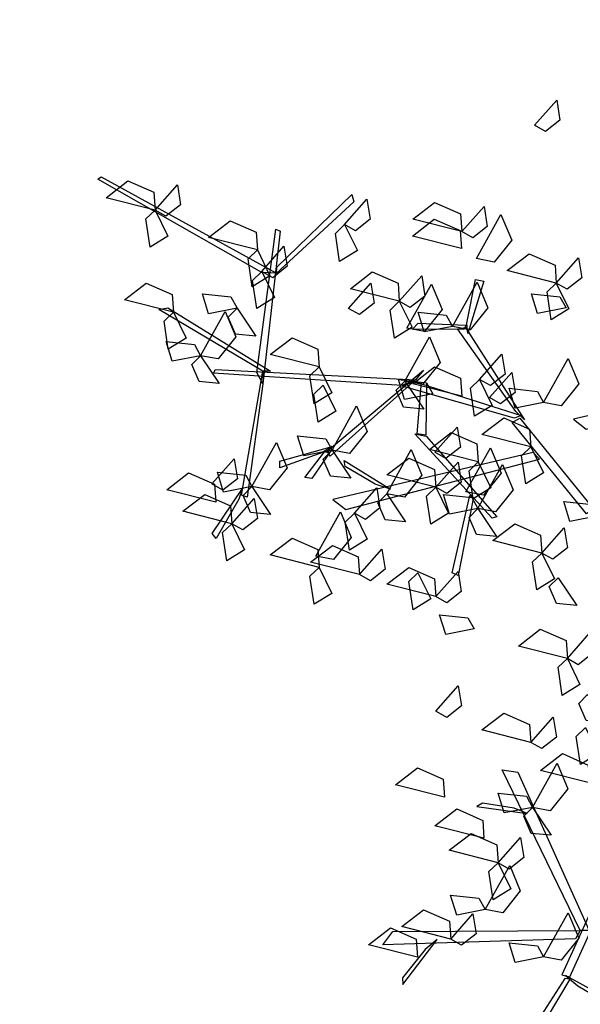
# Model space of a CAD drawing. Units: inches. Extents: x 31 to 276102, y 16 to 73405.
# Drawn here: x 146729 to 147306, y 20616 to 21630 of the extents above; entities that cross this region are included whole.
import ezdxf

# ---------------------------------------------------------------- set-up
doc = ezdxf.new("R2010")
doc.units = ezdxf.units.IN
doc.header["$MEASUREMENT"] = 0
doc.layers.add('T - Cay', color=74, linetype='Continuous')
doc.layers.add('T - Dim', color=4, linetype='Continuous', lineweight=15)
doc.styles.add('T - VnArial NarrowH', font='txt')
doc.dimstyles.new('T - Scale 1 (100)', dxfattribs={"dimtxt": 200, "dimasz": 100, "dimexe": 100, "dimexo": 0, "dimgap": 80, "dimtad": 1, "dimdec": 0, "dimzin": 1, "dimdsep": 46, "dimtxsty": 'T - VnArial NarrowH', "dimblk1": 'ARCHTICK', "dimblk2": 'ARCHTICK', "dimsah": 1, "dimcen": 100, "dimdle": 100, "dimclrd": 256, "dimclre": 256, "dimclrt": 256, "dimadec": 0, "dimazin": 0, "dimtm": 1e-09, "dimtfac": 1, "dimtdec": 0, "dimtix": 1, "dimtmove": 2, "dimatfit": 3, "dimldrblk": 'ARCHTICK', "dimfxl": 600, "dimfxlon": 1, "dimtzin": 0, "dimlwd": -1, "dimlwe": -1, "dimarcsym": 0})

# ---------------------------------------------------------------- blocks, each defined once
blk = doc.blocks.new('A$C11EB3E64')
at = {"color": 116}
for points in [[(449.4, 1018.6, 9099.8), (472.3, 1044.6, 9074.9), (475.6, 1023.9, 9076.6), (460.6, 1012.2, 9091.8)], [(168.9, 867.2, 8791.8), (0, 963.2, 8892.6), (3.6, 965.6, 8895.9), (184, 866.2, 8791.9)], [(59, 931.3, 8822.1), (8.6, 944.1, 8811.9), (31.1, 961.4, 8807.5), (57.7, 949.7, 8814.8)], [(59, 931.3, 8771.7), (81.9, 957.3, 8746.7), (85.3, 936.7, 8748.5), (70.2, 924.9, 8763.7)], [(184.3, 872.5, 8800.6), (261.5, 947.3, 8952), (263.4, 939.9, 8943.3), (184, 866.2, 8791.9)], [(254, 916.5, 8721.3), (277, 942.5, 8696.3), (280.3, 921.9, 8698.1), (265.3, 910.1, 8713.3)], [(374.5, 909.1, 8822.1), (324.1, 921.9, 8811.9), (346.6, 939.2, 8807.5), (373.2, 927.5, 8814.8)], [(374.5, 909.1, 8822.1), (397.5, 935.1, 8797.1), (400.8, 914.4, 8798.9), (385.8, 902.7, 8814.1)], [(59, 931.3, 8721.3), (72, 904.5, 8711), (53.9, 893.3, 8747.5), (49.5, 922.2, 8741.9)], [(389.7, 881.3, 8507.9), (414.9, 926.7, 8497.8), (425.9, 900.5, 8493.3), (407.8, 877.8, 8500.6)], [(164.2, 890.3, 8771.7), (113.8, 903.1, 8761.5), (136.3, 920.4, 8757.1), (162.9, 908.7, 8764.4)], [(254, 916.5, 8771.7), (267.1, 889.7, 8761.4), (248.9, 878.5, 8797.9), (244.5, 907.3, 8792.3)], [(374.2, 891.8, 9099.8), (323.8, 904.6, 9089.7), (346.3, 921.9, 9085.2), (372.9, 910.2, 9092.5)], [(163.6, 763.9, 8640.5), (183.2, 911.7, 8852.8), (187.6, 909.5, 8852.8), (169.9, 752.5, 8629.2)], [(168.7, 868, 8888.1), (191.6, 894, 8863.2), (195, 873.4, 8865), (180, 861.6, 8880.2)], [(164.2, 890.3, 8771.7), (177.2, 863.5, 8761.4), (159, 852.3, 8797.9), (154.6, 881.2, 8792.3)], [(471.8, 856.2, 8973.3), (421.4, 869.1, 8963.1), (443.9, 886.4, 8958.7), (470.5, 874.6, 8966)], [(471.8, 856.2, 8953.1), (494.7, 882.2, 8928.1), (498.1, 861.6, 8929.9), (483, 849.8, 8945.1)], [(168.7, 868, 8767.2), (181.7, 841.3, 8756.9), (163.6, 830, 8793.5), (159.2, 858.9, 8787.8)], [(310.3, 837.5, 8822.1), (260, 850.3, 8811.9), (282.4, 867.6, 8807.5), (309, 855.9, 8814.8)], [(310.3, 837.5, 8721.3), (333.3, 863.5, 8696.3), (336.6, 842.8, 8698.1), (321.6, 831.1, 8713.3)], [(77.8, 826.1, 8771.7), (27.4, 838.9, 8761.5), (49.9, 856.2, 8757.1), (76.5, 844.5, 8764.4)], [(258, 830.1, 8721.3), (280.9, 856.1, 8696.3), (284.3, 835.4, 8698.1), (269.2, 823.7, 8713.3)], [(318.1, 809.7, 8507.9), (343.3, 855.1, 8497.8), (354.3, 828.9, 8493.3), (336.2, 806.2, 8500.6)], [(365, 811.6, 8600.3), (390.3, 857, 8590.1), (401.3, 830.8, 8585.7), (383.1, 808.1, 8593)], [(379.8, 815, 8559.7), (388.8, 859.7, 8577.5), (397.4, 858.2, 8568.4), (380.7, 804.3, 8552.6)], [(471.8, 856.2, 8560), (484.8, 829.5, 8549.7), (466.7, 818.2, 8586.3), (462.3, 847.1, 8580.6)], [(143.3, 830.3, 8650.7), (114.1, 824.6, 8640.4), (107.9, 845, 8677), (136.9, 841.9, 8671.4)], [(481.9, 830.5, 8387.6), (452.6, 824.8, 8377.3), (446.4, 845.2, 8413.9), (475.5, 842.1, 8408.3)], [(310.3, 837.5, 8560), (323.4, 810.7, 8549.7), (305.2, 799.5, 8586.3), (300.8, 828.3, 8580.6)], [(169.7, 765.4, 8611.3), (62.9, 828.9, 8730.3), (72.2, 830.7, 8728.2), (177.9, 765.3, 8607.5)], [(77.8, 826.1, 8771.7), (90.8, 799.3, 8761.4), (72.6, 788.1, 8797.9), (68.2, 817, 8792.3)], [(105.8, 781.4, 8650.7), (131.1, 826.9, 8640.5), (142, 800.7, 8636.1), (123.9, 778, 8643.4)], [(143.3, 830.3, 8650.7), (162.6, 801.5, 8625.7), (141.8, 803.6, 8627.5), (134.2, 821.1, 8642.7)], [(365, 811.6, 8600.3), (335.8, 805.8, 8590), (329.6, 826.3, 8626.6), (358.6, 823.1, 8621)], [(376.6, 808.3, 8555.6), (323.7, 808.6, 8697.3), (329.8, 815, 8696.3), (379.1, 812.8, 8559.4)], [(430.1, 723.9, 8400), (370.3, 809, 8563.1), (378.4, 810.4, 8558.4), (439.1, 715.4, 8381.2)], [(105.8, 781.4, 8650.7), (76.6, 775.7, 8640.4), (70.3, 796.1, 8677), (99.4, 793, 8671.4)], [(227.9, 769.8, 8771.7), (177.5, 782.6, 8761.5), (200, 799.9, 8757.1), (226.6, 788.2, 8764.4)], [(316.1, 755.3, 8650.7), (341.4, 800.7, 8640.5), (352.4, 774.5, 8636.1), (334.2, 751.8, 8643.4)], [(105.8, 781.4, 8650.7), (125, 752.6, 8625.7), (104.2, 754.7, 8627.5), (96.7, 772.2, 8642.7)], [(392.9, 757, 9099.8), (415.9, 783, 9074.9), (419.2, 762.4, 9076.6), (404.2, 750.6, 9091.8)], [(458.8, 733.1, 8701.1), (484.1, 778.5, 8690.9), (495.1, 752.3, 8686.5), (477, 729.6, 8693.8)], [(313, 750.7, 8530.9), (119.1, 763.5, 8631.7), (121.3, 767.3, 8635), (326.9, 756.4, 8531)], [(169.9, 752.5, 8629.2), (153.8, 635.8, 8769.7), (147.9, 637.7, 8760.2), (169.7, 765.4, 8611.3)], [(227.9, 769.8, 8822.1), (240.9, 743, 8811.8), (222.7, 731.8, 8848.3), (218.3, 760.7, 8842.7)], [(326.9, 756.4, 8531), (239.2, 677.8, 8671.5), (235.9, 683.1, 8662), (335.2, 766.4, 8513.1)], [(374.5, 739.7, 8771.7), (324.1, 752.5, 8761.5), (346.6, 769.8, 8757.1), (373.2, 758.1, 8764.4)], [(403.2, 738.2, 8888.1), (426.1, 764.2, 8863.2), (429.4, 743.5, 8865), (414.4, 731.7, 8880.2)], [(695.6, 764.2, 8564.4), (489.4, 715.9, 8678.3), (502.6, 705.7, 8666.8), (702.1, 757.2, 8558.1)], [(231.8, 751.1, 8771.7), (244.9, 724.3, 8761.4), (226.7, 713, 8797.9), (222.3, 741.9, 8792.3)], [(316.1, 755.3, 8650.7), (335.4, 726.4, 8625.7), (314.6, 728.5, 8627.5), (307, 746, 8642.7)], [(344.7, 742, 8507.9), (315.5, 736.3, 8497.6), (309.3, 756.7, 8534.2), (338.3, 753.6, 8528.6)], [(428.7, 716.9, 8393), (313.3, 750, 8532.2), (325.6, 754.9, 8528.6), (435.6, 719.9, 8391.4)], [(338.3, 753.6, 8528.6), (337.6, 699.6, 8741.3), (328.8, 700.9, 8726.3), (333.1, 754.1, 8520.5)], [(392.9, 757, 9099.8), (406, 730.2, 9089.5), (387.8, 719, 9126.1), (383.4, 747.9, 9120.5)], [(458.8, 733.1, 8600.3), (429.6, 727.3, 8590), (423.4, 747.8, 8626.6), (452.4, 744.6, 8621)], [(241.1, 684.2, 8650.7), (266.4, 729.6, 8640.5), (277.3, 703.4, 8636.1), (259.2, 680.7, 8643.4)], [(445.6, 687.4, 8771.7), (395.2, 700.2, 8761.5), (417.7, 717.5, 8757.1), (444.3, 705.8, 8764.4)], [(503, 618.4, 8313.9), (426.3, 712.7, 8391.4), (434.2, 717, 8387.8), (509.3, 624.4, 8311.9)], [(337.9, 698.6, 8740.6), (410.5, 615.4, 9000.7), (405.8, 614, 9000.7), (326.2, 700.8, 8726.8)], [(391.5, 672.1, 8910.4), (341.2, 684.9, 8900.3), (363.6, 702.2, 8895.9), (390.2, 690.5, 8903.1)], [(346.9, 681.9, 9099.8), (369.8, 707.9, 9074.9), (373.1, 687.2, 9076.6), (358.1, 675.5, 9091.8)], [(158.6, 646.6, 8701.1), (183.9, 692.1, 8690.9), (194.9, 665.9, 8686.5), (176.7, 643.2, 8693.8)], [(241.1, 684.2, 8600.3), (211.9, 678.4, 8590), (205.6, 698.9, 8626.6), (234.7, 695.7, 8621)], [(231.3, 681.8, 8660.4), (187.3, 665.9, 8651.6), (187.3, 672.7, 8639.3), (241.3, 687.8, 8658.3)], [(239.2, 682.5, 8661.6), (220.3, 654.9, 8816.1), (212.9, 656.1, 8808.9), (233.4, 682.5, 8661.6)], [(241.1, 684.2, 8650.7), (260.3, 655.3, 8625.7), (239.5, 657.4, 8627.5), (232, 674.9, 8642.7)], [(448.1, 681.6, 8368), (241.9, 633.4, 8481.9), (255.1, 623.1, 8470.5), (454.6, 674.7, 8361.8)], [(297.4, 639.2, 8832.1), (322.6, 684.7, 8822), (333.6, 658.5, 8817.6), (315.5, 635.8, 8824.9)], [(378.8, 641.1, 9109.9), (404.1, 686.6, 9099.7), (415.1, 660.4, 9095.3), (396.9, 637.7, 9102.6)], [(445.6, 687.4, 8771.7), (458.7, 660.6, 8761.4), (440.5, 649.3, 8797.9), (436.1, 678.2, 8792.3)], [(117.5, 649.4, 8910.4), (140.4, 675.3, 8885.5), (143.8, 654.7, 8887.3), (128.7, 642.9, 8902.4)], [(285.6, 649.2, 8464.1), (254.6, 667.4, 8509.2), (253.5, 673.5, 8514), (301.3, 644.1, 8443.6)], [(347.9, 645.9, 8771.7), (297.5, 658.7, 8761.5), (320, 676, 8757.1), (346.6, 664.3, 8764.4)], [(347.9, 645.9, 8771.7), (370.8, 671.9, 8746.7), (374.1, 651.3, 8748.5), (359.1, 639.5, 8763.7)], [(391.5, 672.1, 8910.4), (404.6, 645.3, 8900.2), (386.4, 634, 8936.7), (382, 662.9, 8931.1)], [(391.2, 623.9, 8701.1), (416.5, 669.4, 8690.9), (427.4, 643.2, 8686.5), (409.3, 620.5, 8693.8)], [(121.4, 630.6, 8910.4), (71.1, 643.4, 8900.3), (93.5, 660.7, 8895.9), (120.1, 649, 8903.1)], [(158.6, 646.6, 8701.1), (129.4, 640.9, 8690.8), (123.2, 661.3, 8727.4), (152.2, 658.2, 8721.8)], [(145.2, 633.7, 8758.6), (122, 593.1, 8749.8), (117.6, 598.3, 8737.5), (149, 644.7, 8756.5)], [(158.6, 646.6, 8650.7), (177.9, 617.8, 8625.7), (157.1, 619.9, 8627.5), (149.5, 637.4, 8642.7)], [(264.1, 619.2, 8910.4), (287.1, 645.2, 8885.5), (290.4, 624.6, 8887.3), (275.4, 612.8, 8902.4)], [(297.4, 639.2, 8650.7), (316.6, 610.4, 8625.7), (295.8, 612.5, 8627.5), (288.3, 630, 8642.7)], [(347.9, 645.9, 8771.7), (360.9, 619.1, 8761.4), (342.7, 607.9, 8797.9), (338.3, 636.8, 8792.3)], [(138, 608.4, 8771.7), (87.6, 621.2, 8761.5), (110.1, 638.5, 8757.1), (136.7, 626.8, 8764.4)], [(138, 608.4, 8771.7), (160.9, 634.3, 8746.7), (164.3, 613.7, 8748.5), (149.3, 601.9, 8763.7)], [(391.2, 623.9, 8701.1), (362, 618.2, 8690.8), (355.7, 638.6, 8727.4), (384.8, 635.5, 8721.8)], [(386.4, 634, 8936.7), (370.7, 555.2, 9122.1), (364.8, 557.8, 9111.5), (382.9, 637.3, 8926.1)], [(515.1, 616.5, 8600.3), (485.9, 610.8, 8590), (479.7, 631.2, 8626.6), (508.7, 628.1, 8621)], [(224.5, 575, 8970.9), (249.8, 620.5, 8960.8), (260.8, 594.3, 8956.3), (242.6, 571.6, 8963.6)], [(264.1, 619.2, 8860), (277.2, 592.5, 8849.8), (259, 581.2, 8886.3), (254.6, 610.1, 8880.7)], [(391.2, 623.9, 8801.9), (410.4, 595.1, 8776.9), (389.7, 597.2, 8778.7), (382.1, 614.7, 8793.9)], [(138, 608.4, 8771.7), (151, 581.6, 8761.4), (132.9, 570.3, 8797.9), (128.5, 599.2, 8792.3)], [(457, 578.2, 8822.1), (406.6, 591, 8811.9), (429.1, 608.3, 8807.5), (455.7, 596.6, 8814.8)], [(457, 578.2, 8721.3), (479.9, 604.2, 8696.3), (483.3, 583.6, 8698.1), (468.2, 571.8, 8713.3)], [(227.9, 563.4, 8922.9), (177.5, 576.2, 8912.7), (200, 593.5, 8908.3), (226.6, 581.8, 8915.6)], [(269.4, 556, 8922.9), (219, 568.8, 8912.7), (241.5, 586.1, 8908.3), (268.1, 574.4, 8915.6)], [(269.4, 556, 8822.1), (292.3, 582, 8797.1), (295.6, 561.4, 8798.9), (280.6, 549.6, 8814.1)], [(457, 578.2, 9003.5), (470, 551.5, 8993.2), (451.8, 540.2, 9029.8), (447.5, 569.1, 9024.2)], [(227.9, 563.4, 8822.1), (240.9, 536.6, 8811.8), (222.7, 525.4, 8848.3), (218.3, 554.3, 8842.7)], [(347.9, 533.3, 8610.4), (297.5, 546.1, 8600.2), (320, 563.4, 8595.8), (346.6, 551.7, 8603.1)], [(329.5, 557.9, 9049.4), (342.6, 531.1, 9039.1), (324.4, 519.8, 9075.7), (320, 548.7, 9070.1)], [(347.9, 533.3, 8953.1), (370.8, 559.3, 8928.1), (374.1, 538.7, 8929.9), (359.1, 526.9, 8945.1)], [(473.6, 552.8, 8650.7), (492.9, 524, 8625.7), (472.1, 526.1, 8627.5), (464.6, 543.6, 8642.7)], [(387.2, 500, 8650.7), (358, 494.2, 8640.4), (351.8, 514.7, 8677), (380.8, 511.5, 8671.4)], [(483.2, 469.6, 8822.1), (432.8, 482.4, 8811.9), (455.3, 499.7, 8807.5), (481.9, 488, 8814.8)], [(483.2, 469.6, 8721.3), (506.1, 495.6, 8696.3), (509.4, 475, 8698.1), (494.4, 463.2, 8713.3)], [(483.2, 469.6, 8721.3), (496.2, 442.8, 8711), (478, 431.6, 8747.5), (473.6, 460.5, 8741.9)], [(348, 415.3, 8888.1), (370.9, 441.3, 8863.2), (374.2, 420.7, 8865), (359.2, 408.9, 8880.2)], [(504.1, 432.5, 9002.5), (523.3, 403.7, 8977.5), (502.6, 405.7, 8979.3), (495, 423.3, 8994.5)], [(445.6, 383.2, 9003.5), (395.2, 396, 8993.3), (417.7, 413.3, 8988.9), (444.3, 401.6, 8996.2)], [(445.6, 383.2, 8721.3), (468.6, 409.2, 8696.3), (471.9, 388.6, 8698.1), (456.9, 376.8, 8713.3)], [(501.9, 398.5, 8822.1), (515, 371.7, 8811.8), (496.8, 360.5, 8848.3), (492.4, 389.4, 8842.7)], [(506, 341.5, 8963.1), (455.6, 354.3, 8952.9), (478.1, 371.6, 8948.5), (504.7, 359.9, 8955.8)], [(356.8, 326.8, 8910.4), (306.5, 339.6, 8900.3), (328.9, 356.9, 8895.9), (355.5, 345.2, 8903.1)], [(447.5, 316.3, 8701.1), (472.7, 361.7, 8690.9), (483.7, 335.5, 8686.5), (465.6, 312.8, 8693.8)], [(496.4, 189.5, 8644.4), (416.2, 354.8, 8839.3), (432.2, 352.4, 8826.3), (505.8, 189.5, 8637.9)], [(447.5, 316.3, 8701.1), (418.3, 310.5, 8690.8), (412, 331, 8727.4), (441.1, 327.8, 8721.8)], [(397.4, 284.4, 8973.3), (347, 297.2, 8963.1), (369.5, 314.6, 8958.7), (396.1, 302.8, 8966)], [(428.6, 315.5, 8802.7), (395.8, 320.7, 8852.2), (390.2, 317.3, 8855.6), (441.9, 310.1, 8778.7)], [(447.5, 316.3, 8801.9), (466.7, 287.5, 8776.9), (445.9, 289.5, 8778.7), (438.4, 307.1, 8793.9)], [(412.1, 259.2, 8721.3), (361.7, 272.1, 8711.1), (384.2, 289.4, 8706.7), (410.8, 277.6, 8714)], [(412.1, 259.2, 8771.7), (435, 285.2, 8746.7), (438.3, 264.6, 8748.5), (423.3, 252.8, 8763.7)], [(398.6, 211.1, 8600.3), (423.9, 256.5, 8590.1), (434.8, 230.4, 8585.7), (416.7, 207.7, 8593)], [(412.1, 259.2, 8721.3), (425.1, 232.5, 8711), (406.9, 221.2, 8747.5), (402.5, 250.1, 8741.9)], [(530.1, 258.8, 8608.3), (477.5, 143.8, 8665.6), (485.6, 141.7, 8659.4), (537, 254.5, 8603.4)], [(398.6, 211.1, 8701.1), (369.4, 205.4, 8690.8), (363.1, 225.8, 8727.4), (392.2, 222.7, 8721.8)], [(363.2, 180.7, 8771.7), (312.8, 193.5, 8761.5), (335.3, 210.8, 8757.1), (361.9, 199.1, 8764.4)], [(363.2, 180.7, 8721.3), (386.1, 206.7, 8696.3), (389.4, 186.1, 8698.1), (374.4, 174.3, 8713.3)], [(458.8, 162.2, 8832.1), (484.1, 207.7, 8822), (495.1, 181.5, 8817.6), (477, 158.8, 8824.9)], [(329.1, 162, 8771.7), (278.7, 174.8, 8761.5), (301.2, 192.1, 8757.1), (327.8, 180.4, 8764.4)], [(491.7, 180.9, 8649.3), (293.3, 174.6, 8808.1), (303.5, 188.4, 8798.2), (496.4, 189.5, 8644.4)], [(336.8, 169.8, 8778.8), (313.7, 140.7, 8821.7), (314, 134, 8824.6), (349.4, 180.2, 8758)], [(458.8, 162.2, 8650.7), (429.6, 156.5, 8640.4), (423.4, 176.9, 8677), (452.4, 173.8, 8671.4)], [(494.1, 132.6, 8662.6), (615.9, 60.7, 8739.6), (616.1, 69.2, 8736.1), (481.3, 143, 8653.4)], [(480.5, 140.1, 8664.1), (419, 43.8, 8813.9), (428.8, 43.3, 8800), (486.1, 139.4, 8656.5)]]:
    blk.add_3dface(points, dxfattribs=at)
blk = doc.blocks.new('_ARCHTICK')
at = {"color": 0, "linetype": 'ByBlock', "const_width": 0.15}
blk.add_lwpolyline([(-0.5, -0.5), (0.5, 0.5)], dxfattribs=at)
blk = doc.blocks.new('*D307')
at = {"layer": 'DEFPOINTS', "color": 0, "ltscale": 2}
for p in [(152700.2, 24546.4), (110102.5, 20134.9, -99.9), (152700.2, 17386.2)]:
    blk.add_point(p, dxfattribs=at)
at = {"layer": 'T - Dim', "ltscale": 2}
for p, q in [((152700.2, 17986.2), (152700.2, 17286.2)), ((110102.5, 17985.8), (110102.5, 17286.2)), ((110002.5, 17386.2), (152800.2, 17386.2))]:
    blk.add_line(p, q, dxfattribs=at)
at = {"layer": 'T - Dim', "ltscale": 2, "xscale": 100, "yscale": 100, "zscale": 100, "rotation": 180}
blk.add_blockref('_ARCHTICK', (110102.5, 17386.2), dxfattribs=at)
at = {"layer": 'T - Dim', "ltscale": 2, "xscale": 100, "yscale": 100, "zscale": 100}
blk.add_blockref('_ARCHTICK', (152700.2, 17386.2), dxfattribs=at)
at = {"layer": 'T - Dim', "ltscale": 2, "insert": (131401.3, 17716.2), "char_height": 500, "attachment_point": 5, "style": 'T - VnArial NarrowH'}
blk.add_mtext('42598', dxfattribs=at)

msp = doc.modelspace()

# ---------------------------------------------------------------- block references
at = {"layer": 'T - Cay'}
msp.add_blockref('A$C11EB3E64', (146809.7, 20502.3, -7940.1), dxfattribs=at)

# ---------------------------------------------------------------- dimensions: what is measured, and where the dimension line sits
at = {"layer": 'T - Dim', "ltscale": 2}
dim = msp.add_linear_dim(base=(152700.2, 17386.2, 99.9), p1=(110102.5, 20134.9), p2=(152700.2, 24546.4, 99.9), dimstyle='T - Scale 1 (100)', override={"dimtxt": 500}, dxfattribs=at)
dim.commit()
dim.dimension.update_dxf_attribs({"geometry": '*D307', "text_midpoint": (131401.3, 17716.2, 99.9)})

doc.saveas('drawing.dxf')
